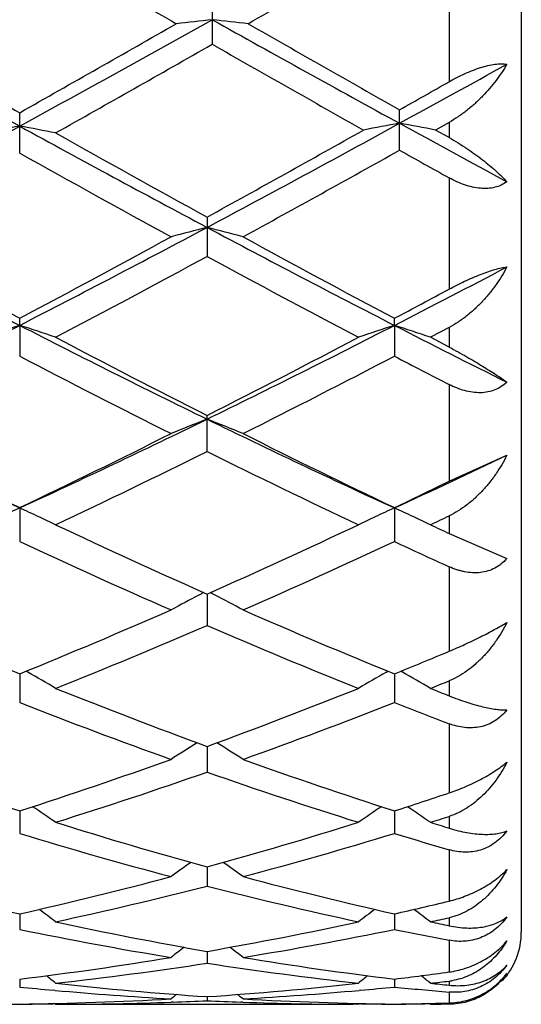
# Model space of a CAD drawing. Units: inches. Extents: x 0 to 11, y 0 to 8.5.
# Drawn here: x 7.7 to 7.8, y 5.7 to 5.9 of the extents above; entities that cross this region are included whole.
import ezdxf

# ---------------------------------------------------------------- set-up
doc = ezdxf.new("R2010")
doc.units = ezdxf.units.IN
doc.header["$LTSCALE"] = 0.605
doc.header["$MEASUREMENT"] = 0
doc.layers.get('0').update_dxf_attribs({"linetype": 'CONTINUOUS'})

msp = doc.modelspace()

# ---------------------------------------------------------------- linework, layer by layer
at = {"color": 7, "linetype": 'Continuous'}
for p, q in [((7.807971997, 6.0206416889), (7.807971997, 5.7256416889)), ((7.7651595021, 5.854210048400001), (7.7651595021, 5.8485132976)), ((7.7911082233, 5.8338493963), (7.7911082233, 5.8394455669)), ((7.7384966933, 5.8334505188), (7.7384966933, 5.839042609500001)), ((7.797971997, 5.8376988742), (7.7960906537, 5.8366413941)), ((7.797971997, 5.83558565), (7.7960906537, 5.8366413941)), ((7.764445318300001, 5.8245925887), (7.764445318300001, 5.8191539199)), ((7.7384967189, 5.809608250599999), (7.7384966933, 5.810581646)), ((7.790394075, 5.8096084133), (7.7903940376, 5.8105819044)), ((7.7384967189, 5.809608250599999), (7.7384966933, 5.8053452886)), ((7.790394075, 5.8096084133), (7.7903940376, 5.8053450345)), ((7.797971997, 5.809319669), (7.7953764637, 5.8079525973)), ((7.797971997, 5.806591426900001), (7.7953764637, 5.8079525973)), ((7.764445318300001, 5.792149744500001), (7.764445318300001, 5.7971361768)), ((7.797971997, 5.788026206000001), (7.8059723578, 5.791622015800001)), ((7.7384967189, 5.7843313325), (7.7384966933, 5.7796863271)), ((7.790394075, 5.7843315599), (7.7903940376, 5.779686100499999)), ((7.797971997, 5.7807988703), (7.8059723578, 5.777330583099999)), ((7.764445295900001, 5.772422259600001), (7.764445318300001, 5.768067967)), ((7.7396104863, 5.7616243812), (7.7393983343, 5.7617455596)), ((7.7892803308, 5.7616246557), (7.7894922114, 5.7617458755)), ((7.7915078709, 5.7616246547), (7.791296722899999, 5.7617452585)), ((7.738496714299999, 5.761377213099999), (7.7384966933, 5.757399475700001)), ((7.790394068099999, 5.7613774153), (7.7903940376, 5.7573992847)), ((7.764445300499999, 5.7513425285), (7.764445318300001, 5.747777519900001)), ((7.738496709600001, 5.7424091352), (7.7384966933, 5.7392889013)), ((7.7903940613, 5.742409294600001), (7.7903940376, 5.739288752899999)), ((7.7644453049, 5.734657626900001), (7.764445318300001, 5.732010534800001)), ((7.7384967048, 5.7281582352), (7.7384966933, 5.7260080801)), ((7.790394054400001, 5.7281583463), (7.7903940376, 5.7260079797)), ((7.7644453097, 5.7229695837), (7.764445318300001, 5.7213359251)), ((7.738496699600001, 5.7191386975), (7.7384966933, 5.718036218300001)), ((7.790394046799999, 5.7191387568), (7.7903940376, 5.7180361694)), ((7.743391270599999, 5.7175708288), (7.743155889600001, 5.7175915734)), ((7.7644453151, 5.716700138999999), (7.764445318300001, 5.716138858200001)), ((7.7857345893, 5.7175915323), (7.785499221699999, 5.7175702749)), ((7.7433707543, 5.715730597599999), (7.743155889600001, 5.715726009500001)), ((7.7434785976, 5.7156422286), (7.743335451799999, 5.7157595252)), ((7.7434785976, 5.7156422286), (7.7846977397, 5.7156416889)), ((7.759786108999999, 5.7159481961), (7.7594787907, 5.7159372316)), ((7.7694116719, 5.7159378999), (7.7691047316, 5.7159481949)), ((7.785411894099999, 5.7156422286), (7.7846977525, 5.7156438478)), ((7.785411894099999, 5.7156422286), (7.785554938, 5.715759665599999)), ((7.7857345893, 5.715726018300001), (7.785519746, 5.715730125499999)), ((7.7952690219, 5.7157302687), (7.794603974099999, 5.7157177452)), ((7.7953764637, 5.7156422286), (7.7952336085, 5.7157592871)), ((7.797971997, 5.7156532804), (7.796818424800001, 5.7156466083))]:
    msp.add_line(p, q, dxfattribs=at)
at = {"color": 9, "linetype": 'Continuous'}
for p, q in [((7.797971997, 5.8594473736), (7.797971997, 5.8433269109)), ((7.797971997, 5.8376988742), (7.797971997, 5.83558565)), ((7.797971997, 5.8300246954), (7.797971997, 5.814620765599999)), ((7.797971997, 5.809319669), (7.797971997, 5.806591426900001)), ((7.797971997, 5.801422601100001), (7.797971997, 5.788026206000001)), ((7.797971997, 5.7832433266), (7.797971997, 5.7807988703)), ((7.797971997, 5.776200886), (7.797971997, 5.764502832100001)), ((7.797971997, 5.7604107485), (7.797971997, 5.758338280399999)), ((7.797971997, 5.754477044600001), (7.797971997, 5.744899427899999)), ((7.797971997, 5.741645792999999), (7.797971997, 5.740020092999999)), ((7.797971997, 5.7370349291), (7.797971997, 5.7299233346)), ((7.797971997, 5.727625548), (7.797971997, 5.726505275499999)), ((7.797971997, 5.724503896), (7.797971997, 5.7201149283)), ((7.797971997, 5.7188559), (7.797971997, 5.718281477300001)), ((7.797971997, 5.717336097), (7.797971997, 5.7158281215))]:
    msp.add_line(p, q, dxfattribs=at)
at = {"color": 7, "linetype": 'Continuous'}
for centre, radius, start, end in [((3.500806732, 13.4030129737), 8.6466126226, 299.1499699719, 299.3524708651), ((3.894275209, 12.5342253033), 7.6995745578, 299.7722761272, 299.9583207225), ((11.1166157646, 11.7199751159), 6.7606466238, 240.0285554883, 240.2334663963), ((3.9256213144, 12.57008039), 7.7409019252, 299.7786196301, 299.95758259), ((9.510197528700001, 9.0747341561), 3.6906227241, 240.8507869836, 241.3110249374), ((5.78840295, 9.3976554209), 4.0595403542, 298.7097691278, 299.1397181129001), ((7.8721977305, 4.8653549707), 0.9923459774, 96.1921901139, 96.4815944347), ((7.658098384700001, 4.8651727569), 0.992529592, 83.51828938109999, 83.807633511), ((9.588425624500001, 9.1198999521), 3.7421984712, 240.8421132069, 241.296059784), ((9.6356584976, 9.2040967373), 3.8630055909, 240.2287884902, 240.5864159905), ((5.6642418801, 9.5159601783), 4.2216413677, 299.4285933877, 299.7670048672), ((9.7232736779, 9.2646498065), 3.9325929649, 240.2212157338, 240.5725567886), ((5.886617724, 9.141800654199999), 3.7913929927, 299.324604481, 299.7011004791), ((9.5427678399, 8.9634341804), 3.5864499869, 240.2876657055, 240.6725888907), ((6.0613925997, 8.9963884329), 3.601396888, 298.7043576166, 298.9743171169), ((6.016801600700001, 8.9851413076), 3.6115876958, 299.4248530239, 299.5499470919), ((6.4853900524, 8.1270104885), 2.6102894263, 298.0423007403, 298.6895991372), ((7.8480615751, 5.2410751246), 0.6060879815, 100.4148374535, 100.8940430846), ((7.6289531812, 5.2411717218), 0.6059891219, 79.10619741620002, 79.5854939391), ((8.9248072454, 8.0032654894), 2.4696698824, 241.2916148082, 241.9757668576), ((6.5289092448, 8.1425196648), 2.627916696, 298.0445529222, 298.7052613902001), ((6.4743877155, 8.1714647638), 2.6780697572, 298.7972572759, 299.3279220748), ((7.9005678773, 5.2354971039), 0.6119406749, 100.3041179159, 100.7786094787), ((7.6816669176, 5.2355720613), 0.6118636565, 79.2217420976, 79.696310752), ((9.100119623300001, 8.2281293186), 2.7254892632, 241.2959883997, 241.6516416703), ((8.9912202535, 8.057549481599999), 2.5477584711, 240.6764435569, 241.2158346679), ((6.5659125352, 8.0247233332), 2.5101858659, 298.6496376702, 299.2150955891), ((9.0970058835, 8.1693303878), 2.6757877645, 240.7880102312, 240.9562596138), ((8.900011981799999, 7.9106772537), 2.3799135854, 240.7875482705, 241.3642591892), ((8.5774005012, 7.4467040275), 1.8395222582, 241.9559248972, 242.8678485636), ((6.859851296, 7.522760250499999), 1.9253331021, 297.1524868763, 298.0237591559001), ((7.877608146900001, 5.3800922694), 0.4572975386, 104.3272593699, 104.9724147745), ((7.651256434800001, 5.380004133200001), 0.457389369, 75.02730565520001, 75.67231637489999), ((8.629599172899999, 7.4473125766), 1.8402011094, 241.9565543659, 242.8681379142), ((8.61684949, 7.4679095474), 1.875697046, 241.3499328035, 242.0772467327999), ((6.8239019022, 7.5352560313), 1.9521745228, 297.9370063932, 298.6358269053), ((8.6699645238, 7.4702313138), 1.878318504, 241.3512859483, 242.0775881208), ((6.882477614500001, 7.444804284500001), 1.8494880747, 297.7448361500999, 298.4812574927), ((8.6189618506, 7.3934101912), 1.7912234121, 241.5066027214, 242.2669745308), ((6.9635251389, 7.4231055103), 1.8130320239, 297.1337805049, 297.6883541973), ((6.9453506313, 7.405232763300001), 1.8047187372, 297.92018009, 298.1928007756), ((7.0501628605, 7.152808489600001), 1.5093012895, 296.0317214014, 297.1332388273), ((7.856274635399999, 5.4469002826), 0.3813511606, 107.9895623587, 108.7782993962), ((7.6207411054, 5.4469572463), 0.3812900936, 71.2220986882, 72.0109815642), ((8.4044000645, 7.1079560128), 1.4591552958, 242.8473840367, 243.9867535105), ((7.101490490700001, 7.153914324700001), 1.5105451108, 296.0327281117, 297.1333439779), ((7.908151232100001, 5.446965820499999), 0.38128257, 107.9896294244, 108.7785786733), ((7.672657779800001, 5.4470131836), 0.3812310793, 71.222068763, 72.0111542242), ((8.4910929694, 7.1769498157), 1.5364248929, 242.8669702229, 243.5178672183), ((8.43246471, 7.1177648577), 1.4799696012, 242.2547779257, 243.1681450702), ((7.077684296, 7.154084452899999), 1.5208383628, 296.8442911318, 297.7331084504), ((8.3942561599, 7.062596859099999), 1.4179922389, 242.454276998, 243.4057057008), ((7.114830414299999, 7.1013947177), 1.4615508853, 296.6076219939001, 297.5306994518), ((8.4888357496, 7.145420705199999), 1.511166314, 242.4716668338, 242.7951929188), ((8.2388529602, 6.8740756408), 1.1991242744, 243.9657836084, 245.3377725226), ((7.2213814477, 6.9094575073), 1.2382718251, 294.6838177424, 296.0124181698), ((7.8876599056, 5.4815613109), 0.3382990357, 111.3594675037, 112.2682873313), ((7.641201353500001, 5.4814960776), 0.3383704703, 67.7313222734, 68.63993057430001), ((8.2909704577, 6.8745741392), 1.199668953, 243.9667891934, 245.3381475115), ((8.2594225068, 6.8763276779), 1.2098420478, 243.3907379149001, 244.4960444507), ((7.2028669906, 6.9063993677), 1.2433145642, 295.5188407098, 296.5943890614), ((8.3117765585, 6.8773004235), 1.2109164409, 243.3920214818, 244.4963536368), ((7.232718570199999, 6.8656397592), 1.1979624979, 295.2366048413, 296.3503776395), ((8.2845167863, 6.841515526599999), 1.1711715828, 243.6367310744, 244.7759762188), ((7.2946094626, 6.8640157154), 1.1880741802, 294.6643088828, 295.4937902751), ((7.2835479362, 6.8469507589), 1.1772651881, 295.5010985985, 295.9104163872), ((7.8685237235, 5.497912275700001), 0.3145519004, 114.4168466211, 114.9523970432), ((7.608488326900001, 5.4979442711), 0.3145150727, 65.0486823933, 65.5838314022), ((7.9203982381, 5.497963969500001), 0.3144955949, 114.4169333886, 114.9527595307), ((7.6604073705, 5.4979893363), 0.31446528, 65.04888169680001, 65.58405254419999), ((7.609804724299999, 5.5007698466), 0.3113978982, 64.578738703, 65.0489712462), ((8.1786123027, 6.705179122200001), 1.020573218, 244.7630917914, 246.0576024713), ((7.341589046499999, 6.7241605301), 1.0414476466, 293.9555248389, 295.2240804636), ((7.9190984023, 5.5007540192), 0.311417617, 114.9524903264, 115.4221107934), ((7.661722592799999, 5.500812410599999), 0.311350869, 64.57870083979999, 65.0491707076), ((7.321690151799999, 6.7879176802), 1.1118520374, 295.2161036637, 295.3640344967), ((8.2614525607, 6.7717568704), 1.0939890268, 244.7838947415, 244.9340569842), ((8.1555748465, 6.67627384), 0.9888495104, 245.0529054509, 246.3856846383), ((7.3641345725, 6.6966599388), 1.0112062855, 293.6282553542, 294.9315754064), ((8.2273196188, 6.7197195648), 1.0366131765, 245.0710938589, 245.5321193237), ((7.901158588099999, 5.506189651900001), 0.2996561576, 117.2383356628, 117.3839233598), ((7.627711735499999, 5.506158096799999), 0.2996934823, 62.6154177326, 62.7609749988), ((7.9000566198, 5.508303649299999), 0.2972721943, 117.3827375943, 118.2255694781), ((7.6287991847, 5.5082441435), 0.2973410158, 61.77396920699999, 62.6165910169), ((8.0690554885, 6.5737086093), 0.8770127948, 246.3704528843, 247.8573129402999), ((7.4008215815, 6.5905664561), 0.895309617, 292.1578865268, 293.6143586677), ((8.121153233, 6.574212008099999), 0.877554417, 246.371623827, 247.8575769239), ((7.420467479299999, 6.567558807999999), 0.8703484122, 291.7852328888, 293.279605271), ((8.1026302986, 6.5535906776), 0.8552280455, 246.7070481109, 248.2278334523), ((7.4668313116, 6.5566394608), 0.8585654268, 292.1395897804, 292.6866253729), ((7.5961536211, 5.5111025576), 0.2886885108, 59.31451693390001, 60.2031579017), ((7.932742895800001, 5.5111020146), 0.2886920527, 119.7977431492, 120.6864564392), ((7.648074074, 5.5111410479), 0.2886438833, 59.31447358649999, 60.20336189050001), ((7.4906416059, 6.522642457100001), 0.8218571329000001, 291.7642306335, 291.9591994868), ((8.0288643787, 6.4734216008), 0.7689705064, 248.2148557788, 249.8877101366), ((7.495632951799999, 6.4848920149), 0.7812521687, 290.1255769514, 291.7721214845), ((8.0962147626, 6.5128826504), 0.8113482320000001, 248.2357680963, 248.4329925948), ((8.012375844400001, 6.4560808158), 0.7504434718999999, 248.5951002243, 250.3047525656), ((7.5119341536, 6.468326042899999), 0.7635160525, 289.709178885, 291.3895710406), ((8.0742591017, 6.4822320808), 0.7784355829999999, 248.6132811306, 249.2110847818), ((7.913482302699999, 5.510633245299999), 0.2842497901, 121.9430443957, 122.8091954065), ((7.615368667799999, 5.5105765836), 0.2843188116, 57.19030271770001, 58.0562155516), ((7.9481418377, 6.3932698188), 0.6837914297, 250.2902878258, 252.1460175979), ((7.5253413311, 6.4035915493), 0.6946923034999999, 287.8685482911, 289.6951556594), ((8.0001292356, 6.393557467999999), 0.6840926863, 250.2912917117, 252.1462208087), ((7.540098594, 6.3894315051), 0.6797435468, 287.4096244879, 289.2715751767), ((7.985899816, 6.3807027833), 0.6705493893, 250.715546342, 252.6030174825), ((7.5842457701, 6.382532914), 0.6724993403, 287.85086663, 288.5304637101), ((7.5830770666, 5.5084062213), 0.2823969691, 55.38910995909999, 56.1702079741), ((7.945822305499999, 5.5084023413), 0.2824052066, 123.8308129959, 124.611925766), ((7.6349994531, 5.5084421518), 0.2823534698, 55.3890637933, 56.17017592560001), ((7.600975677999999, 6.361556365299999), 0.650458813, 287.3895755356, 287.6293112999), ((7.9284864237, 6.330871054099999), 0.6183687699, 252.5912278926, 254.6163860183), ((7.5982870292, 6.3380619986), 0.6258637339, 285.3958548111, 287.3967456723), ((7.9878312063, 6.355342561000001), 0.643947404, 252.6104241569, 252.8522655611), ((7.9154448386, 6.3201333963), 0.6071992865, 253.0571960396, 255.1145995622), ((7.6112885169, 6.3277215593), 0.6150869492000001, 284.8980149787, 286.9290525480999), ((7.9721050925, 6.3363835303), 0.6241322621000001, 253.0736675007, 253.7994507608), ((7.925796677799999, 5.5052487115), 0.282274728, 125.4203955119, 126.1045025643), ((7.6030487825, 5.505191374500001), 0.282347571, 53.89497534140001, 54.57888062729999), ((7.8633286589, 6.2813638835), 0.5671150743, 255.1026231901, 257.2840642021), ((7.6121223149, 6.287640154500001), 0.5735769347999999, 282.728229043, 284.8850906911), ((7.915263180299999, 6.2815344186), 0.5672895028, 255.103396955, 257.2841902772), ((7.6241934905, 6.27900251), 0.5646864582, 282.1951060904, 284.3811464433), ((7.903435448400001, 6.2736567548), 0.5591948533, 255.6080368279, 257.8155335047), ((7.5719564553, 5.5019490724), 0.2830092483, 52.69444633000001, 53.27193127310001), ((7.9569466296, 5.5019412415), 0.2830231094, 126.7291402786, 127.3066207029), ((7.667089215700001, 6.2747168421), 0.5602948047999999, 282.7132224837, 283.5088926472), ((7.6238802928, 5.501983544500001), 0.2829660884, 52.6943988779, 53.2718782799), ((7.6799029287, 6.262118947), 0.5473787523, 282.1784574362999, 282.4565413395), ((7.8551826392, 6.2440065252), 0.528878761, 257.8067781754, 260.1211500785), ((7.6728856264, 6.248219110599999), 0.5331699828, 279.8882468068, 282.1839736927001), ((7.910035155399999, 6.2583433273), 0.5435162047, 257.8215437324, 258.1013097946), ((7.8440685188, 6.2378423419), 0.5226085743, 258.3455141992, 260.6833951298), ((7.6840187459, 6.2422028411), 0.5270415901, 279.3260282703, 281.6442689979), ((7.8977793655, 6.247200911699999), 0.5321406591, 258.3578343262, 259.1896796141), ((7.797971997, 5.7256416889), 0.01, 317.5, 360), ((7.935272128099999, 5.4989250849), 0.2841267728, 127.7652833569, 128.2262383033), ((7.5935684678, 5.4988660283), 0.2842040219, 51.7732311836, 52.2340416195), ((7.6778190485, 6.2198265004), 0.5043511014000001, 276.9098981991, 279.3160475422), ((7.8506135385, 6.2166297433), 0.5011223914999999, 260.6764457428, 263.0981295497), ((7.6884200565, 6.215292456499999), 0.4997728437, 276.3249501104, 278.7497824546), ((7.8401065391, 6.212538300299999), 0.4969953659, 261.2433976864, 263.6817667743), ((7.564435195, 5.4964975621), 0.2852525509, 51.12184727109999, 51.45540054560001), ((7.964469748200001, 5.496488229400001), 0.285268887, 128.5456902255, 128.8792357963), ((7.730626200700001, 6.2130240218), 0.4974885232, 276.9001320615, 277.7801058087), ((7.6163598634, 5.4965311848), 0.2852095534, 51.121799296, 51.45510837200001), ((7.7869387959, 6.2010027039), 0.4853898058, 264.2723225611, 264.8247986337), ((7.7966727268, 6.1986888172), 0.4830648732, 263.6778832205, 266.1747022385), ((7.732058263099999, 6.200482790700001), 0.4848655022, 273.8299780665, 276.3175062198), ((7.741911114, 6.2014631877), 0.4858521132, 275.1750674111, 275.7270472006), ((7.838739347200001, 6.1999877668), 0.4843703244, 264.2717338949, 265.1719509614999), ((7.7413479238, 6.206803309500001), 0.4912219052, 276.3146267585, 276.6193069992), ((7.849204780499999, 6.2049941485), 0.4894016984, 263.6853758539, 263.991009099), ((7.7969328738, 5.7278039923), 0.0090082258, 276.623968738, 279.1529480912001), ((7.7864522672, 6.1952799291), 0.4796464594, 264.8492486051, 266.7743766519), ((7.9406006403, 5.4948379748), 0.286177311, 129.0752160074, 129.2684148336), ((7.588233775599999, 5.4947736139), 0.2862626134, 50.73105413850001, 50.9241860153), ((7.7423440988, 6.196581803300001), 0.4809515661, 273.228088557, 275.1479953099), ((7.7427671164, 6.188456689), 0.4728150132, 268.9178120242, 269.4825025845), ((7.7327525859, 6.190333244400001), 0.4746919790999999, 270.6933362208, 273.2257385374), ((7.7342263822, 6.1884226097), 0.4727809343, 270.5175211437, 271.0822211984001), ((7.7427560651, 6.188866139), 0.4732244721, 270.1739501977, 272.0251301028), ((7.7426955215, 6.1906147196), 0.4749741011, 272.0620702492999, 272.6245799163999), ((7.7861891374, 6.1904838591), 0.4748431041, 267.3754175791, 267.9381068862), ((7.7861291983, 6.1885754722), 0.4729337907, 267.9742547958, 269.8265805378), ((7.7961132862, 6.1896205404), 0.4739790209, 266.7723814371, 269.3086260315), ((7.7946651522, 6.1884837484), 0.4728420733, 268.9177909038, 269.4824484017), ((7.7846881923, 6.1888204134), 0.4731787904, 270.6909201853, 271.6087068366), ((7.7861234723, 6.1884055961), 0.4727639193, 270.5175705815, 271.0278344166), ((7.7946622574, 6.1881598173), 0.4725181284, 270.0866020118999, 270.2614496931)]:
    msp.add_arc(centre, radius, start, end, dxfattribs=at)
for points, knots in [([(7.797971997, 5.8433269109), (7.798322387000001, 5.84352555), (7.799030622, 5.8439088265), (7.8001112871, 5.8444337114), (7.8011985149, 5.8448957547), (7.8022724165, 5.8452791996), (7.803308743400001, 5.8455687616), (7.804281095399999, 5.8457520761), (7.8051639942, 5.845822340700001), (7.8057182356, 5.845791366), (7.8059723578, 5.8457534155)], [0, 0, 0, 0, 0.1424063017, 0.2846247374, 0.4246140168, 0.5598731241, 0.6875125033, 0.8046785748999999, 0.9091562612999999, 1, 1, 1, 1]), ([(7.8059723578, 5.8457534155), (7.805519885599999, 5.8449694918), (7.8047513732, 5.843823218), (7.803584798099999, 5.8423800863), (7.8026148339, 5.8413180783), (7.8015650902, 5.840302045), (7.8004397289, 5.8393455777), (7.799244589700001, 5.838465580399999), (7.7984030489, 5.8379413594), (7.797971997, 5.8376988742)], [0, 0, 0, 0, 0.2366122297, 0.3595212243, 0.4849271913, 0.6123409984, 0.741180029, 0.8707124136, 1, 1, 1, 1]), ([(7.797971997, 5.835585649900001), (7.798811070299999, 5.8351151838), (7.8003933148, 5.8341398593), (7.8022395796, 5.832813509199999), (7.803566135800001, 5.8317495322), (7.804452281100001, 5.830984384600001), (7.8052510853, 5.8302381065), (7.8057428192, 5.829736388300001), (7.8059723578, 5.829489166599999)], [0, 0, 0, 0, 0.2859282272, 0.5518221882, 0.6751578423000001, 0.7912868828, 0.8997279063, 1, 1, 1, 1]), ([(7.8059723578, 5.829489166599999), (7.805733414800001, 5.829308392200001), (7.8052044999, 5.828989602899999), (7.8043095933, 5.8286765264), (7.8033243883, 5.828530691599999), (7.8022775887, 5.828550963200001), (7.801196453999999, 5.8287264783), (7.800104714400001, 5.8290409731), (7.7990214941, 5.8294760177), (7.7983189661, 5.8298320262), (7.797971997, 5.8300246953)], [0, 0, 0, 0, 0.1062137016, 0.2170746206, 0.3339817919, 0.4573710771, 0.5867784603, 0.7211642797, 0.8593110740000001, 1, 1, 1, 1]), ([(7.8059723578, 5.8176872461), (7.805525924099999, 5.8168398522), (7.8047635895, 5.815604433), (7.803590137, 5.8140600242), (7.8026203008, 5.812945663300001), (7.8015705805, 5.811895928999999), (7.800445057999999, 5.8109256725), (7.7992494813, 5.810053292), (7.798404426499999, 5.8095479165), (7.797971997, 5.809319669)], [0, 0, 0, 0, 0.244822894, 0.3696539086, 0.4955652494, 0.6221180538000001, 0.7488053940999999, 0.8750143453, 1, 1, 1, 1]), ([(7.797971997, 5.814620765700001), (7.7986794505, 5.814999970800001), (7.7997528523, 5.815545158099999), (7.8012031625, 5.8162060337), (7.8022760615, 5.8166523365), (7.8033105581, 5.817035229), (7.8042797727, 5.8173416227), (7.8051580063, 5.8175622912), (7.8057142206, 5.817657625700001), (7.8059723578, 5.8176872461)], [0, 0, 0, 0, 0.2797374356, 0.4193371437, 0.5553741363, 0.6846174112000001, 0.8036510037000001, 0.9094471743000001, 1, 1, 1, 1]), ([(7.797971997, 5.806591426900001), (7.7988000167, 5.806158141799999), (7.8003596489, 5.805302430299999), (7.8025216585, 5.8040226607), (7.8041257812, 5.8030062726), (7.805240227100001, 5.80225656), (7.8057387906, 5.8019058428), (7.8059723578, 5.8017366689)], [0, 0, 0, 0, 0.2993805057, 0.569738172, 0.8047464906, 0.9076108331, 1, 1, 1, 1]), ([(7.8059723578, 5.8017366689), (7.8057368275, 5.801508504299999), (7.805217978, 5.8010934277), (7.804323997000001, 5.8006338044), (7.8033364438, 5.800352096), (7.8022856308, 5.8002519864), (7.8012005999, 5.8003247546), (7.8001058684, 5.8005544925), (7.7990206597, 5.8009223594), (7.798318365499999, 5.801244561799999), (7.797971997, 5.801422601100001)], [0, 0, 0, 0, 0.1149215216, 0.2311282788, 0.3500289539, 0.4726053389, 0.5992252297, 0.7296979137, 0.8635172487999999, 1, 1, 1, 1]), ([(7.8059723578, 5.791622015800001), (7.8055305037, 5.7907404036), (7.8047731343, 5.7894595194), (7.80359427, 5.787870731900001), (7.802624464299999, 5.7867441232), (7.8015746119, 5.7856984242), (7.8004486738, 5.7847492255), (7.799252271799999, 5.783915788300001), (7.7984049578, 5.7834485775), (7.797971997, 5.7832433266)], [0, 0, 0, 0, 0.2511086917, 0.3773132695, 0.5034838062, 0.6292594729, 0.7542447979000001, 0.8779908721999999, 1, 1, 1, 1]), ([(7.8059723578, 5.777330583099999), (7.8057384557, 5.7770639713), (7.805225781799999, 5.776571156799999), (7.8043346091, 5.7759877859), (7.8033476084, 5.7755845574), (7.8022949911, 5.775369999800001), (7.801207132999999, 5.775338837000001), (7.8002964471, 5.7754532553), (7.7995730348, 5.7756190914), (7.798848744500001, 5.7758337317), (7.7983184402, 5.7760432439), (7.797971997, 5.776200886)], [0, 0, 0, 0, 0.1224046451, 0.2438971315, 0.36546843, 0.4881236040999999, 0.6126386243999999, 0.7394219983, 0.8037358826000001, 0.8686390044, 1, 1, 1, 1]), ([(7.797971997, 5.764502832100001), (7.798693665499999, 5.764804501), (7.800146183300001, 5.7654423001), (7.8019302703, 5.766294327100001), (7.8033240306, 5.767004336599999), (7.804293341699999, 5.7675213264), (7.8051711954, 5.7680141769), (7.8057184839, 5.7683405393), (7.8059723578, 5.7684982251)], [0, 0, 0, 0, 0.2621790337, 0.5316254958, 0.6625781216, 0.7864531838, 0.8998256820999999, 1, 1, 1, 1]), ([(7.8059723578, 5.7684982251), (7.8055339679, 5.767612511499999), (7.8047802999, 5.7663309594), (7.8035971871, 5.764756738099999), (7.802627289, 5.7636584678), (7.801576664400001, 5.762654189199999), (7.800087003, 5.7614720387), (7.798841657300001, 5.760761392), (7.797971997, 5.7604107485)], [0, 0, 0, 0, 0.2554637631, 0.3824879815, 0.5086809227, 0.63380058, 0.7576108947, 1, 1, 1, 1]), ([(7.797971997, 5.758338280299999), (7.7983899034, 5.7581730987), (7.7992050797, 5.757864198200001), (7.8004010417, 5.7574529865), (7.801527075499999, 5.7571080878), (7.8025773296, 5.756829586599999), (7.8035474515, 5.756617099500001), (7.804433836399999, 5.756470011699999), (7.8052328238, 5.7563877823), (7.8057367436, 5.7563749461), (7.8059723578, 5.7563816087)], [0, 0, 0, 0, 0.1627842424, 0.3157342929, 0.4580572842, 0.5893066664, 0.7092322906999999, 0.8176883984000001, 0.9146140887, 1, 1, 1, 1]), ([(7.8059723578, 5.7563816087), (7.8057389087, 5.7560851675), (7.805229111699999, 5.7555314011), (7.8043409139, 5.7548472341), (7.8033561342, 5.7543386037), (7.802303978899999, 5.754017714400001), (7.8012148817, 5.7538831686), (7.8001153229, 5.7539233538), (7.7990258686, 5.754121324600001), (7.798319249, 5.754345219199999), (7.797971997, 5.754477044600001)], [0, 0, 0, 0, 0.1280340116, 0.2540841622, 0.3785386074, 0.502048201, 0.6253719797, 0.7491777512000001, 0.8739662648000001, 1, 1, 1, 1]), ([(7.797971997, 5.744899427899999), (7.7986987101, 5.7451429999), (7.7997898417, 5.7455591485), (7.801221604299999, 5.7462021324), (7.802296488200001, 5.746738223099999), (7.8033328977, 5.7473118172), (7.8043037489, 5.7479098521), (7.805183212899999, 5.7485169869), (7.805723096, 5.7489395807), (7.8059723578, 5.74915024)], [0, 0, 0, 0, 0.2525027796, 0.3842045167, 0.5169846093, 0.6480934011, 0.7743246373999999, 0.8924829219, 1, 1, 1, 1]), ([(7.8059723578, 5.74915024), (7.8055364544, 5.748290377000001), (7.8045405541, 5.7466496859), (7.802985113099999, 5.744835734400001), (7.801577211100001, 5.7435950293), (7.8004491213, 5.7427886315), (7.799249549700001, 5.742121218099999), (7.7984028628, 5.7417827135), (7.797971997, 5.741645792999999)], [0, 0, 0, 0, 0.2573210848, 0.5099298618, 0.6343935197999999, 0.7575099135, 0.879326451, 1, 1, 1, 1]), ([(7.797971997, 5.7400200929), (7.7983887806, 5.739891494199999), (7.799202956699999, 5.7396647802), (7.800400701900001, 5.7394069699), (7.8015286726, 5.7392385117), (7.8025811313, 5.739155808500001), (7.8035538902, 5.7391554845), (7.8044435676, 5.739234571799999), (7.8052465634, 5.739390594400001), (7.8057426927, 5.739551489099999), (7.8059723578, 5.7396456385)], [0, 0, 0, 0, 0.1606048139, 0.3109898965, 0.4508564687, 0.5802346660000001, 0.6993641015000001, 0.8086345506999999, 0.908604108, 1, 1, 1, 1]), ([(7.8059723578, 5.7396456385), (7.8057385299, 5.7393290353), (7.8052290148, 5.7387325341), (7.804343171599999, 5.7379733897), (7.803361101699999, 5.7373793118), (7.8023109363, 5.7369648763), (7.8012224876, 5.736732095700001), (7.800122344400001, 5.7366727023), (7.7990316173, 5.7367723143), (7.798320786000001, 5.7369335985), (7.797971997, 5.7370349291)], [0, 0, 0, 0, 0.1313405631, 0.2606506356, 0.3876926355, 0.5125526383, 0.6356340157, 0.7575096949, 0.8787971225, 1, 1, 1, 1]), ([(7.797971997, 5.7299233346), (7.7987009788, 5.7300984574), (7.7997977534, 5.7304387879), (7.8012269524, 5.7310309424), (7.8023035731, 5.7315603839), (7.8033416987, 5.732160395599999), (7.8043142077, 5.7328189878), (7.8051950604, 5.733519789600001), (7.8057273535, 5.7340217113), (7.8059723578, 5.7342761856)], [0, 0, 0, 0, 0.2439674579, 0.3724149308, 0.5032024515, 0.634075846, 0.7622976175, 0.8850492315999999, 1, 1, 1, 1]), ([(7.8059723578, 5.7342761856), (7.8055378909, 5.733470838300001), (7.8045431929, 5.7319453229), (7.802983237899999, 5.7302985715), (7.801574814199999, 5.729208186599999), (7.8004449735, 5.728518882), (7.799243284299999, 5.7279732545), (7.7984002103, 5.7277201392), (7.797971997, 5.727625548)], [0, 0, 0, 0, 0.2563235194, 0.5072869419, 0.6312468617, 0.7544141162000001, 0.8771594822, 1, 1, 1, 1]), ([(7.797971997, 5.726505275499999), (7.798780113099999, 5.7263349992), (7.8003295515, 5.726135284700001), (7.802224627, 5.7262387087), (7.803566824, 5.726533202300001), (7.8044588883, 5.72683838), (7.8052635999, 5.7272300788), (7.8057484395, 5.7275526065), (7.8059723578, 5.727726549500001)], [0, 0, 0, 0, 0.2973356617, 0.5592861117, 0.6786072884000001, 0.7911517077, 0.8979163091, 1, 1, 1, 1]), ([(7.8059723578, 5.727726549500001), (7.8057375099, 5.727400271900001), (7.805226280299999, 5.726780661499999), (7.8043420411, 5.725974421599999), (7.803362477, 5.7253174498), (7.8023149652, 5.724825749400001), (7.8012285093, 5.7245040735), (7.8001292838, 5.7243475118), (7.7990384765, 5.7243448878), (7.7983228936, 5.7244368974), (7.797971997, 5.724503895900001)], [0, 0, 0, 0, 0.1322085482, 0.2632095663, 0.3921981243, 0.5186179532, 0.6423061849, 0.7634555699, 0.8825158687000001, 1, 1, 1, 1]), ([(7.797971997, 5.7201149283), (7.7986996526, 5.7202143413), (7.8001897362, 5.7205534885), (7.8019744348, 5.7212955012), (7.8033497478, 5.7220959886), (7.8046288197, 5.7230098764), (7.805480112300001, 5.7238246727), (7.8059723578, 5.7244127562)], [0, 0, 0, 0, 0.2376398221, 0.491784845, 0.6221272051, 0.7518462481999999, 1, 1, 1, 1]), ([(7.8059723578, 5.7244127562), (7.805554418300001, 5.7237157142), (7.8045980886, 5.7224031624), (7.8031111896, 5.7210248922), (7.801777170299999, 5.720135306), (7.8007046307, 5.7195829995), (7.799564472899999, 5.7191594602), (7.798769795599999, 5.7189755445), (7.7983658167, 5.718910466100001)], [0, 0, 0, 0, 0.251919388, 0.5001001996, 0.6238958603, 0.7480479272, 0.8731665693999999, 1, 1, 1, 1]), ([(7.797971997, 5.718281477300001), (7.7987872026, 5.718195667100001), (7.8003681777, 5.718196315299999), (7.8022546886, 5.7186340195), (7.803580312699999, 5.7192072521), (7.8044720961, 5.719727910700001), (7.8052755177, 5.7203404774), (7.805751766499999, 5.7208083087), (7.8059723578, 5.721054413200001)], [0, 0, 0, 0, 0.2801060976, 0.5350956846, 0.6555970374, 0.7725859190000001, 0.8870647545999999, 1, 1, 1, 1]), ([(7.8059723578, 5.721054413200001), (7.8057359248, 5.7207294365), (7.8052213779, 5.7201073711), (7.804338156900001, 5.7192832442), (7.8033606861, 5.718587668500001), (7.8023158735, 5.718037439), (7.801232046900001, 5.717639549299999), (7.800134830399999, 5.7173922512), (7.7990451538, 5.717287789199999), (7.798325230700001, 5.717306262999999), (7.797971997, 5.717336097)], [0, 0, 0, 0, 0.1307321229, 0.2617896211, 0.39188456, 0.5198210137, 0.6447736356, 0.7663751681000001, 0.8846845289, 1, 1, 1, 1]), ([(7.797971997, 5.7158281215), (7.7986945801, 5.7158484138), (7.8001880372, 5.7160507688), (7.8019830101, 5.716704447300001), (7.803356058099999, 5.7174806444), (7.804331837, 5.7181895951), (7.8052143108, 5.719001188099999), (7.8057337002, 5.7196037735), (7.8059723578, 5.7199158495)], [0, 0, 0, 0, 0.233883044, 0.4835460421, 0.6129030047, 0.7432868251000001, 0.872886554, 1, 1, 1, 1]), ([(7.8059723578, 5.7199158495), (7.805753309500001, 5.7196044093), (7.805281901, 5.7190056605), (7.804480495599999, 5.7181910682), (7.8035905657, 5.717470017999999), (7.8026158894, 5.7168511523), (7.801560006900001, 5.7163443958), (7.8004270852, 5.7159614551), (7.7992230373, 5.7157161625), (7.7983933913, 5.715656232100001), (7.797971997, 5.7156532804)], [0, 0, 0, 0, 0.1213427564, 0.2422880351, 0.3634531998, 0.4855637923, 0.6093972765, 0.735808517, 0.8657038972, 1, 1, 1, 1])]:
    msp.add_open_spline(points, degree=3, knots=knots, dxfattribs=at)

doc.saveas('drawing.dxf')
